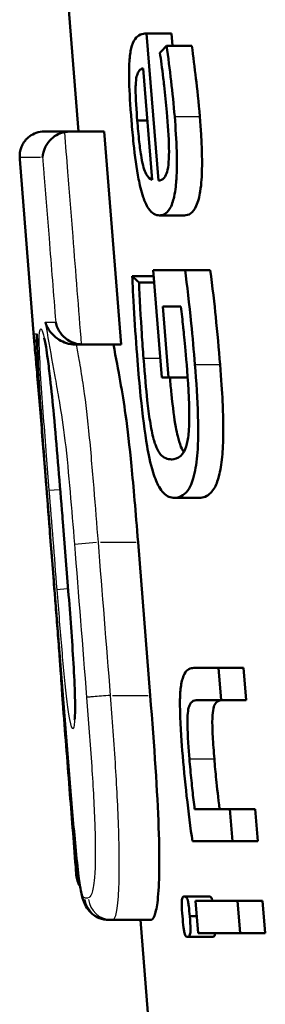
# Model space of a CAD drawing. Units: millimetres. Extents: x -10 to 430, y -10 to 604.
# Drawn here: x 132 to 134, y 293 to 301 of the extents above; entities that cross this region are included whole.
import ezdxf

# ---------------------------------------------------------------- set-up
doc = ezdxf.new("R2010")
doc.units = ezdxf.units.MM
doc.layers.add('Sichtbar (ISO)', color=7, linetype='Continuous', lineweight=50)
doc.layers.add('Sichtbar schmal (ISO)', color=8, linetype='Continuous', lineweight=25, true_color=0x808080)

msp = doc.modelspace()

# ---------------------------------------------------------------- linework, layer by layer
at = {"layer": 'Sichtbar (ISO)'}
for p, q in [((132.675, 300.0348), (132.5932, 301.0744)), ((133.2379, 300.8466), (133.4445, 300.8466)), ((133.3365, 299.6292), (133.2379, 300.8466)), ((133.4445, 300.8466), (133.4529, 300.743)), ((133.4041, 300.743), (133.6118, 300.743)), ((133.2101, 300.5573), (133.2847, 299.6354)), ((133.1615, 300.1258), (133.245, 300.1258)), ((132.391, 300.0348), (132.6013, 300.0348)), ((132.6013, 300.0348), (132.8886, 300.0348)), ((132.8886, 300.0348), (133.0283, 298.2734)), ((132.3074, 298.3326), (132.1915, 299.8058)), ((133.3448, 299.3415), (133.5513, 299.3415)), ((133.1204, 298.8388), (133.2972, 298.8388)), ((133.2933, 298.8868), (133.365, 297.9989)), ((133.2933, 298.8868), (133.5562, 298.8868)), ((133.5562, 298.8868), (133.764, 298.8868)), ((133.1769, 298.7847), (133.3015, 298.7847)), ((133.5212, 298.5867), (133.3728, 298.5867)), ((133.4203, 297.9989), (133.3728, 298.5867)), ((132.6465, 298.2734), (132.7092, 298.2734)), ((132.7092, 298.2734), (133.0283, 298.2734)), ((133.4203, 297.9989), (133.365, 297.9989)), ((133.4203, 297.9989), (133.5779, 297.9989)), ((133.4436, 297.3229), (133.4492, 297.3229)), ((133.4686, 297.0043), (133.6747, 297.0043)), ((132.5466, 296.8058), (132.5887, 296.2734)), ((133.1677, 296.6377), (133.2682, 295.3698)), ((133.6293, 295.5966), (133.832, 295.5966)), ((133.832, 295.5966), (134.04, 295.5966)), ((133.8537, 295.3306), (133.832, 295.5966)), ((134.04, 295.5966), (134.0617, 295.3306)), ((133.8537, 295.3306), (133.6591, 295.3306)), ((133.8537, 295.3306), (134.0617, 295.3306)), ((133.6355, 294.4288), (133.9273, 294.4288)), ((133.9273, 294.4288), (134.1353, 294.4288)), ((133.949, 294.1627), (133.9273, 294.4288)), ((134.1353, 294.4288), (134.157, 294.1627)), ((133.949, 294.1627), (133.6175, 294.1627)), ((133.949, 294.1627), (134.157, 294.1627)), ((133.5482, 293.7065), (133.5511, 293.7065)), ((133.5511, 293.7065), (133.7559, 293.7065)), ((133.6422, 293.6693), (133.6637, 293.4032)), ((133.6422, 293.6693), (133.9892, 293.6693)), ((133.9892, 293.6693), (134.1973, 293.6693)), ((134.011, 293.4032), (133.9892, 293.6693)), ((134.1973, 293.6693), (134.219, 293.4032)), ((133.5951, 293.5424), (133.6524, 293.5424)), ((132.9546, 293.5114), (132.9266, 293.5114)), ((132.9546, 293.5114), (133.2722, 293.5114)), ((133.2571, 292.6386), (133.1884, 293.5114)), ((133.5752, 293.3707), (133.578, 293.3707)), ((133.578, 293.3707), (133.7828, 293.3707)), ((134.011, 293.4032), (133.6637, 293.4032)), ((134.011, 293.4032), (134.219, 293.4032))]:
    msp.add_line(p, q, dxfattribs=at)
for centre, major_axis, ratio, start_param, end_param in [((161.4568, 299.0531), (-28.8999, 0), 0.243288, 6.04046, 6.048612), ((161.4568, 300.1251), (28.9856, 0), 0.210872, 3.353625, 3.362694)]:
    msp.add_ellipse(centre, major_axis=major_axis, ratio=ratio, start_param=start_param, end_param=end_param, dxfattribs=at)
for points, knots in [([(133.2379, 300.8466), (133.2037, 300.8466), (133.1692, 300.8362), (133.1312, 300.7835), (133.1185, 300.7575), (133.1022, 300.6817), (133.0976, 300.6435), (133.0942, 300.5771), (133.0923, 300.5287), (133.0969, 300.359), (133.1027, 300.2554), (133.1137, 300.1227)], [0, 0, 0, 0, 0.04331314, 0.04331314, 0.06390745, 0.06390745, 0.07859248, 0.07859248, 0.0854275, 0.0854275, 0.09210323, 0.09210323, 0.09210323, 0.09210323]), ([(133.4705, 300.1583), (133.4627, 300.2536), (133.4516, 300.359), (133.4301, 300.5482), (133.4176, 300.6499), (133.4041, 300.743)], [0, 0, 0, 0, 0.02869827, 0.02869827, 0.05796464, 0.05796464, 0.05796464, 0.05796464]), ([(133.6118, 300.743), (133.6244, 300.6564), (133.6361, 300.5625), (133.6554, 300.3956), (133.669, 300.2725), (133.6784, 300.1583)], [0, 0, 0, 0, 0.02693461, 0.02693461, 0.05071235, 0.05071235, 0.05071235, 0.05071235]), ([(133.3484, 300.6873), (133.3569, 300.6312), (133.3669, 300.5574), (133.3792, 300.4568), (133.3816, 300.4362), (133.392, 300.3461), (133.4004, 300.2659), (133.4061, 300.1954)], [0, 0, 0, 0, 0.01760414, 0.01760414, 0.02217202, 0.02217202, 0.0374425, 0.0374425, 0.0374425, 0.0374425]), ([(133.1615, 300.1258), (133.1552, 300.2014), (133.1471, 300.3138), (133.1479, 300.4095), (133.1485, 300.4341), (133.1541, 300.4849), (133.1585, 300.5009), (133.1669, 300.524), (133.1734, 300.5357), (133.1915, 300.5519), (133.2009, 300.5557), (133.2101, 300.5573)], [0, 0, 0, 0, 0.02278129, 0.02278129, 0.0276547, 0.0276547, 0.03297007, 0.03297007, 0.03976951, 0.03976951, 0.04572921, 0.04572921, 0.04572921, 0.04572921]), ([(133.2847, 299.6354), (133.2698, 299.6402), (133.2515, 299.6521), (133.2266, 299.6983), (133.2199, 299.7163), (133.2081, 299.7568), (133.2018, 299.7834), (133.1884, 299.861), (133.1826, 299.9071), (133.1715, 300.0067), (133.1661, 300.0679), (133.1615, 300.1258)], [0, 0, 0, 0, 0.01897442, 0.01897442, 0.02855301, 0.02855301, 0.03817425, 0.03817425, 0.04898828, 0.04898828, 0.06356636, 0.06356636, 0.06356636, 0.06356636]), ([(133.4061, 300.1954), (133.4148, 300.0941), (133.4219, 299.9882), (133.4242, 299.86), (133.424, 299.8194), (133.4181, 299.7498), (133.4138, 299.7235), (133.4028, 299.6847), (133.3954, 299.666), (133.3688, 299.6353), (133.3521, 299.6298), (133.3365, 299.6292)], [0, 0, 0, 0, 0.03050105, 0.03050105, 0.04348672, 0.04348672, 0.05396565, 0.05396565, 0.06275064, 0.06275064, 0.07306975, 0.07306975, 0.07306975, 0.07306975]), ([(133.3448, 299.3415), (133.3726, 299.3415), (133.4024, 299.3533), (133.4467, 299.4223), (133.4582, 299.4622), (133.4779, 299.5509), (133.4829, 299.6084), (133.4869, 299.6711), (133.4908, 299.7439), (133.4846, 299.9646), (133.4784, 300.0628), (133.4705, 300.1583)], [0, 0, 0, 0, 0.0353897, 0.0353897, 0.0635115, 0.0635115, 0.1117566, 0.1117566, 0.1532428, 0.1532428, 0.184456, 0.184456, 0.184456, 0.184456]), ([(133.6784, 300.1583), (133.6963, 299.9427), (133.6977, 299.8068), (133.6951, 299.6722), (133.692, 299.6041), (133.675, 299.4994), (133.6653, 299.4554), (133.6378, 299.3942), (133.6227, 299.3714), (133.5852, 299.3458), (133.5681, 299.3415), (133.5513, 299.3415)], [0, 0, 0, 0, 0.064893, 0.064893, 0.1029517, 0.1029517, 0.1259035, 0.1259035, 0.1417749, 0.1417749, 0.1538928, 0.1538928, 0.1538928, 0.1538928]), ([(133.1137, 300.1227), (133.1187, 300.0599), (133.1244, 299.9966), (133.1416, 299.8346), (133.1554, 299.7296), (133.1808, 299.5989), (133.1932, 299.5429), (133.2209, 299.4622), (133.2345, 299.4274), (133.283, 299.3547), (133.3152, 299.3415), (133.3448, 299.3415)], [0, 0, 0, 0, 0.01888512, 0.01888512, 0.04920334, 0.04920334, 0.06386632, 0.06386632, 0.07190149, 0.07190149, 0.08432516, 0.08432516, 0.08432516, 0.08432516]), ([(132.391, 300.0348), (132.3695, 300.0348), (132.3467, 300.0311), (132.3058, 300.017), (132.2878, 300.0071), (132.256, 299.984), (132.2435, 299.9708), (132.2214, 299.9431), (132.2143, 299.9296), (132.2023, 299.9037), (132.1992, 299.893), (132.1945, 299.8747), (132.1933, 299.8677), (132.1914, 299.8545), (132.191, 299.8493), (132.1903, 299.8372), (132.1903, 299.8323), (132.1904, 299.8234), (132.1906, 299.8197), (132.191, 299.813), (132.1912, 299.81), (132.1914, 299.8066), (132.1915, 299.8062), (132.1915, 299.8058)], [0.00000176, 0.00000176, 0.00000176, 0.00000176, 0.0008062, 0.0008062, 0.00160121, 0.00160121, 0.00255153, 0.00255153, 0.00385985, 0.00385985, 0.0056434, 0.0056434, 0.00768743, 0.00768743, 0.01034333, 0.01034333, 0.01499202, 0.01499202, 0.02022275, 0.02022275, 0.02545347, 0.02545347, 0.02615538, 0.02615538, 0.02615538, 0.02615538]), ([(132.5622, 300.031), (132.5432, 300.0273), (132.525, 300.0209), (132.4874, 300.0024), (132.4692, 299.9895), (132.4322, 299.9555), (132.4157, 299.9331), (132.3889, 299.881), (132.381, 299.8503), (132.3797, 299.82), (132.3797, 299.8196), (132.3797, 299.8191)], [0, 0, 0, 0, 0.00582707, 0.00582707, 0.01298685, 0.01298685, 0.02286202, 0.02286202, 0.03536236, 0.03536236, 0.03555019, 0.03555019, 0.03555019, 0.03555019]), ([(133.1204, 298.8388), (133.1226, 298.7715), (133.1269, 298.6766), (133.1435, 298.4057), (133.1532, 298.2667), (133.1632, 298.1412)], [0, 0, 0, 0, 0.02077388, 0.02077388, 0.03834808, 0.03834808, 0.03834808, 0.03834808]), ([(133.6377, 298.1071), (133.6288, 298.2164), (133.6179, 298.3376), (133.5915, 298.6055), (133.5734, 298.7674), (133.5562, 298.8868)], [0, 0, 0, 0, 0.03288658, 0.03288658, 0.07974151, 0.07974151, 0.07974151, 0.07974151]), ([(133.764, 298.8868), (133.7827, 298.7576), (133.8001, 298.5945), (133.8223, 298.3769), (133.8355, 298.2321), (133.8457, 298.1071)], [0, 0, 0, 0, 0.0401765, 0.0401765, 0.09555979, 0.09555979, 0.09555979, 0.09555979]), ([(133.213, 298.1597), (133.2078, 298.2254), (133.2029, 298.2947), (133.1912, 298.4766), (133.1796, 298.6752), (133.1769, 298.7847)], [0, 0, 0, 0, 0.01976416, 0.01976416, 0.05483042, 0.05483042, 0.05483042, 0.05483042]), ([(133.5212, 298.5867), (133.5282, 298.5323), (133.5348, 298.4745), (133.5422, 298.4053), (133.5437, 298.3908), (133.5506, 298.3244), (133.5577, 298.2527), (133.5661, 298.1489)], [0, 0, 0, 0, 0.01671298, 0.01671298, 0.02096184, 0.02096184, 0.0384184, 0.0384184, 0.0384184, 0.0384184]), ([(132.6465, 298.2734), (132.6357, 298.2734), (132.6253, 298.2742), (132.6008, 298.2777), (132.5874, 298.2811), (132.5553, 298.2915), (132.5354, 298.3007), (132.4892, 298.3292), (132.4648, 298.3507), (132.4244, 298.4014), (132.4102, 298.429), (132.4019, 298.4567), (132.4018, 298.4572), (132.4016, 298.4577)], [-0.07245374, -0.07245374, -0.07245374, -0.07245374, -0.06674426, -0.06674426, -0.0582143, -0.0582143, -0.04349557, -0.04349557, -0.02214351, -0.02214351, 0, 0, 0.00038789, 0.00038789, 0.00038789, 0.00038789]), ([(132.7014, 298.2735), (132.6822, 298.2743), (132.6634, 298.2777), (132.6236, 298.2902), (132.6037, 298.3002), (132.5617, 298.3284), (132.5418, 298.3482), (132.5067, 298.3965), (132.4938, 298.4263), (132.4877, 298.4568), (132.4876, 298.4572), (132.4875, 298.4577)], [-0.03598135, -0.03598135, -0.03598135, -0.03598135, -0.03013098, -0.03013098, -0.02290568, -0.02290568, -0.01286229, -0.01286229, 0, 0, 0.00019168, 0.00019168, 0.00019168, 0.00019168]), ([(132.3318, 298.349), (132.3317, 298.3525), (132.3317, 298.3559), (132.3318, 298.3599), (132.3318, 298.3604), (132.3318, 298.3609)], [0.039547939, 0.039547939, 0.039547939, 0.039547939, 0.041142684, 0.041142684, 0.041377018, 0.041377018, 0.041377018, 0.041377018]), ([(132.3318, 298.349), (132.3365, 298.2183), (132.3408, 298.0996), (132.3529, 297.883), (132.3579, 297.8059), (132.3711, 297.6155), (132.3796, 297.5007), (132.4079, 297.1246), (132.4288, 296.8576), (132.4789, 296.2198), (132.5079, 295.8505), (132.5522, 295.2927), (132.567, 295.107), (132.5969, 294.7382), (132.6119, 294.554), (132.635, 294.2873), (132.6426, 294.2014), (132.6592, 294.0274), (132.668, 293.9425), (132.6833, 293.8214), (132.69, 293.7786), (132.705, 293.7062), (132.7112, 293.6771), (132.7392, 293.6214), (132.7495, 293.6035), (132.7851, 293.5638), (132.8112, 293.5415), (132.8718, 293.517), (132.8999, 293.5114), (132.9266, 293.5114)], [-0.5576942, -0.5576942, -0.5576942, -0.5576942, -0.5019248, -0.5019248, -0.4759156, -0.4759156, -0.4411019, -0.4411019, -0.3613849, -0.3613849, -0.2498461, -0.2498461, -0.1940767, -0.1940767, -0.1383074, -0.1383074, -0.1106619, -0.1106619, -0.0787158, -0.0787158, -0.0530529, -0.0530529, -0.0265267, -0.0265267, -0.0161739, -0.0161739, -0.0064067, -0.0064067, -0.0000005, -0.0000005, -0.0000005, -0.0000005]), ([(132.3947, 297.2899), (132.3879, 297.3757), (132.3811, 297.4615), (132.3675, 297.6323), (132.3605, 297.7181), (132.3466, 297.8861), (132.3397, 297.9674), (132.3279, 298.1028), (132.323, 298.158), (132.3155, 298.2408), (132.3127, 298.2716), (132.3093, 298.3102), (132.3082, 298.3224), (132.3074, 298.3326)], [-0.160014, -0.160014, -0.160014, -0.160014, -0.1341923, -0.1341923, -0.1083706, -0.1083706, -0.0825489, -0.0825489, -0.0613949, -0.0613949, -0.0432103, -0.0432103, -0.0309056, -0.0309056, -0.0309056, -0.0309056]), ([(132.3916, 298.3254), (132.3916, 298.3254), (132.3918, 298.3248), (132.393, 298.3207), (132.3949, 298.3137), (132.4001, 298.2903), (132.4037, 298.2717), (132.4121, 298.222), (132.4171, 298.1887), (132.4288, 298.1032), (132.4354, 298.0482), (132.4525, 297.8942), (132.4625, 297.7929), (132.4841, 297.562), (132.4954, 297.4312), (132.5176, 297.1679), (132.5284, 297.0352), (132.5415, 296.8708), (132.5441, 296.8383), (132.5466, 296.8058)], [-0.1755932, -0.1755932, -0.1755932, -0.1755932, -0.1726876, -0.1726876, -0.1642627, -0.1642627, -0.1530934, -0.1530934, -0.1391382, -0.1391382, -0.1204789, -0.1204789, -0.0889911, -0.0889911, -0.0493864, -0.0493864, -0.0097817, -0.0097817, 0, 0, 0, 0]), ([(132.9649, 298.2734), (133.0071, 298.0464), (133.0382, 297.8824), (133.0821, 297.5677), (133.0976, 297.4339), (133.1304, 297.095), (133.1474, 296.8925), (133.1677, 296.6377)], [0, 0, 0, 0, 0.09888, 0.09888, 0.161687, 0.161687, 0.2252134, 0.2252134, 0.2252134, 0.2252134]), ([(133.1632, 298.1412), (133.1709, 298.0433), (133.1795, 297.9439), (133.205, 297.6897), (133.2228, 297.5469), (133.2532, 297.371), (133.2692, 297.2898), (133.3003, 297.1887), (133.3087, 297.1653), (133.33, 297.1135), (133.3492, 297.074), (133.4074, 297.0144), (133.4387, 297.0043), (133.4686, 297.0043)], [0, 0, 0, 0, 0.0294525, 0.0294525, 0.0770726, 0.0770726, 0.1018313, 0.1018313, 0.110473, 0.110473, 0.1234661, 0.1234661, 0.1370129, 0.1370129, 0.1370129, 0.1370129]), ([(133.4436, 297.3229), (133.4126, 297.3229), (133.3796, 297.3326), (133.3489, 297.37), (133.3464, 297.3733), (133.3347, 297.3901), (133.3229, 297.4109), (133.3059, 297.4582), (133.3012, 297.4732), (133.2851, 297.5328), (133.2752, 297.5843), (133.2586, 297.6901), (133.2515, 297.746), (133.2351, 297.8987), (133.2245, 298.0121), (133.213, 298.1597)], [0, 0, 0, 0, 0.040774, 0.040774, 0.0444018, 0.0444018, 0.0578073, 0.0578073, 0.0633262, 0.0633262, 0.0772423, 0.0772423, 0.0905202, 0.0905202, 0.1071805, 0.1071805, 0.1071805, 0.1071805]), ([(133.5661, 298.1489), (133.5753, 298.0413), (133.5886, 297.8682), (133.5924, 297.6401), (133.5904, 297.5831), (133.5809, 297.4926), (133.5741, 297.4575), (133.5563, 297.4007), (133.5429, 297.3723), (133.4971, 297.3289), (133.4691, 297.3224), (133.4436, 297.3229)], [0, 0, 0, 0, 0.03241041, 0.03241041, 0.04990161, 0.04990161, 0.06546393, 0.06546393, 0.08142808, 0.08142808, 0.09951343, 0.09951343, 0.09951343, 0.09951343]), ([(133.4686, 297.0043), (133.505, 297.0043), (133.5447, 297.0186), (133.582, 297.0707), (133.5855, 297.0762), (133.6031, 297.1058), (133.6204, 297.1441), (133.6476, 297.2643), (133.6561, 297.331), (133.6633, 297.4557), (133.6666, 297.5399), (133.659, 297.8205), (133.6495, 297.9663), (133.6377, 298.1071)], [0, 0, 0, 0, 0.0479232, 0.0479232, 0.0530543, 0.0530543, 0.0736058, 0.0736058, 0.0913567, 0.0913567, 0.1023791, 0.1023791, 0.1131408, 0.1131408, 0.1131408, 0.1131408]), ([(133.8457, 298.1071), (133.8662, 297.8623), (133.871, 297.706), (133.8734, 297.4915), (133.8695, 297.4164), (133.8601, 297.3028), (133.8519, 297.2483), (133.8298, 297.1552), (133.8163, 297.1189), (133.7916, 297.0734), (133.7813, 297.0592), (133.7405, 297.0151), (133.7066, 297.0043), (133.6747, 297.0043)], [0, 0, 0, 0, 0.0737249, 0.0737249, 0.1594843, 0.1594843, 0.2647811, 0.2647811, 0.3710607, 0.3710607, 0.4393661, 0.4393661, 0.6383876, 0.6383876, 0.6383876, 0.6383876]), ([(133.4312, 297.9989), (133.4351, 297.9538), (133.4393, 297.909), (133.4556, 297.7472), (133.4668, 297.6615), (133.4846, 297.5636), (133.4899, 297.5378), (133.5029, 297.4837), (133.5116, 297.4543), (133.5306, 297.4078), (133.5385, 297.3934), (133.5454, 297.3827)], [0.01582854, 0.01582854, 0.01582854, 0.01582854, 0.0290514, 0.0290514, 0.0652093, 0.0652093, 0.07877088, 0.07877088, 0.09639035, 0.09639035, 0.10946675, 0.10946675, 0.10946675, 0.10946675]), ([(132.3947, 297.2899), (132.4091, 297.1076), (132.4234, 296.9253), (132.4513, 296.5708), (132.4649, 296.3985), (132.4785, 296.2262)], [-0.1097072, -0.1097072, -0.1097072, -0.1097072, -0.0548536, -0.0548536, -0.0030126, -0.0030126, -0.0030126, -0.0030126]), ([(132.5887, 296.2734), (132.5966, 296.1732), (132.6045, 296.0712), (132.6193, 295.8688), (132.6262, 295.7685), (132.6381, 295.5736), (132.643, 295.4782), (132.6475, 295.334), (132.6482, 295.2818), (132.6471, 295.2152), (132.646, 295.1939), (132.6445, 295.1773), (132.6441, 295.1741), (132.6438, 295.1716), (132.6437, 295.1712), (132.6437, 295.1712)], [-0.3115077, -0.3115077, -0.3115077, -0.3115077, -0.2812511, -0.2812511, -0.2509945, -0.2509945, -0.2207379, -0.2207379, -0.2002874, -0.2002874, -0.1866134, -0.1866134, -0.181637, -0.181637, -0.1792387, -0.1792387, -0.1792387, -0.1792387]), ([(132.5456, 295.3114), (132.5451, 295.3206), (132.5444, 295.3325), (132.542, 295.3709), (132.5401, 295.4021), (132.5354, 295.4738), (132.5327, 295.5126), (132.5263, 295.6039), (132.5224, 295.6574), (132.5131, 295.781), (132.5077, 295.8516), (132.4968, 295.9926), (132.4913, 296.063), (132.4841, 296.1545), (132.4824, 296.1753), (132.4808, 296.1962)], [0.0188372, 0.0188372, 0.0188372, 0.0188372, 0.0295053, 0.0295053, 0.0455941, 0.0455941, 0.0597044, 0.0597044, 0.0765617, 0.0765617, 0.0978979, 0.0978979, 0.1192341, 0.1192341, 0.1255183, 0.1255183, 0.1255183, 0.1255183]), ([(133.6293, 295.5966), (133.6021, 295.5966), (133.5729, 295.5863), (133.5408, 295.5287), (133.5318, 295.502), (133.5224, 295.4476), (133.5202, 295.4298), (133.5148, 295.3702), (133.5139, 295.329), (133.5141, 295.1619), (133.5256, 295.0052), (133.5331, 294.9145)], [0, 0, 0, 0, 0.0346383, 0.0346383, 0.052029, 0.052029, 0.0594218, 0.0594218, 0.0746662, 0.0746662, 0.1281495, 0.1281495, 0.1281495, 0.1281495]), ([(132.5481, 295.3445), (132.5457, 295.3327), (132.5449, 295.3209), (132.5458, 295.3091), (132.5458, 295.3087), (132.5458, 295.3083)], [-0.005658571, -0.005658571, -0.005658571, -0.005658571, 0, 0, 0.000192686, 0.000192686, 0.000192686, 0.000192686]), ([(133.2682, 295.3698), (133.3027, 294.9415), (133.3276, 294.5717), (133.343, 294.1337), (133.3449, 294), (133.3402, 293.7883), (133.3349, 293.712), (133.3205, 293.6031), (133.3122, 293.5689), (133.2934, 293.5212), (133.2826, 293.5114), (133.2722, 293.5114)], [0, 0, 0, 0, 0.1288937, 0.1288937, 0.1913635, 0.1913635, 0.2450834, 0.2450834, 0.2930453, 0.2930453, 0.3484826, 0.3484826, 0.3484826, 0.3484826]), ([(133.5924, 294.8449), (133.5864, 294.9174), (133.5773, 295.0381), (133.5754, 295.165), (133.576, 295.1963), (133.581, 295.2462), (133.5845, 295.2643), (133.5924, 295.2885), (133.5992, 295.3054), (133.6276, 295.3282), (133.6439, 295.3311), (133.6591, 295.3306)], [0, 0, 0, 0, 0.02182047, 0.02182047, 0.03044099, 0.03044099, 0.03747483, 0.03747483, 0.04262516, 0.04262516, 0.04743214, 0.04743214, 0.04743214, 0.04743214]), ([(133.8589, 295.3306), (133.8411, 295.3299), (133.8166, 295.3236), (133.7966, 295.2842), (133.7913, 295.2701), (133.7833, 295.2192), (133.7822, 295.1916), (133.7809, 295.1315), (133.7826, 295.0816), (133.7884, 294.9699), (133.7932, 294.9052), (133.7982, 294.8449)], [0.00263234, 0.00263234, 0.00263234, 0.00263234, 0.02243716, 0.02243716, 0.02828595, 0.02828595, 0.03418935, 0.03418935, 0.04693777, 0.04693777, 0.06180309, 0.06180309, 0.06180309, 0.06180309]), ([(132.5458, 295.3083), (132.5645, 295.0707), (132.5833, 294.8331), (132.602, 294.5954), (132.6189, 294.3805), (132.6358, 294.1656), (132.6544, 293.9289), (132.6561, 293.9071), (132.6578, 293.8854)], [-0.2008627, -0.2008627, -0.2008627, -0.2008627, -0.129354, -0.129354, -0.129354, -0.064677, -0.064677, -0.0581262, -0.0581262, -0.0581262, -0.0581262]), ([(133.5331, 294.9145), (133.5433, 294.7911), (133.556, 294.66), (133.5846, 294.4016), (133.6013, 294.2699), (133.6175, 294.1627)], [0, 0, 0, 0, 0.0371332, 0.0371332, 0.07853737, 0.07853737, 0.07853737, 0.07853737]), ([(133.6355, 294.4288), (133.6293, 294.4797), (133.6232, 294.5311), (133.6147, 294.6084), (133.6115, 294.6377), (133.6027, 294.7246), (133.5972, 294.7854), (133.5924, 294.8449)], [0, 0, 0, 0, 0.01563437, 0.01563437, 0.02354021, 0.02354021, 0.04087568, 0.04087568, 0.04087568, 0.04087568]), ([(133.7982, 294.8449), (133.8027, 294.7883), (133.8079, 294.7307), (133.8205, 294.6063), (133.8298, 294.5229), (133.8414, 294.4288)], [0, 0, 0, 0, 0.01702402, 0.01702402, 0.03759562, 0.03759562, 0.03759562, 0.03759562]), ([(132.6889, 293.7888), (132.6713, 293.817), (132.6607, 293.8495), (132.6579, 293.8844), (132.6579, 293.8849), (132.6578, 293.8854)], [0.02303887, 0.02303887, 0.02303887, 0.02303887, 0.03602998, 0.03602998, 0.03621434, 0.03621434, 0.03621434, 0.03621434]), ([(133.5496, 293.7064), (133.5452, 293.7068), (133.5405, 293.7055), (133.5348, 293.6969), (133.5329, 293.6926), (133.5303, 293.6803), (133.5297, 293.6739), (133.529, 293.6612), (133.5288, 293.6523), (133.5295, 293.6127), (133.5318, 293.5789), (133.5349, 293.5424)], [0, 0, 0, 0, 0.00653602, 0.00653602, 0.00997052, 0.00997052, 0.01308808, 0.01308808, 0.01594089, 0.01594089, 0.0218584, 0.0218584, 0.0218584, 0.0218584]), ([(133.5951, 293.5424), (133.5931, 293.5696), (133.5903, 293.5996), (133.5851, 293.6379), (133.5832, 293.65), (133.5788, 293.6712), (133.5769, 293.6777), (133.5725, 293.6897), (133.5699, 293.6939), (133.5666, 293.6985), (133.5651, 293.7002), (133.5589, 293.7057), (133.554, 293.7067), (133.5496, 293.7064)], [0, 0, 0, 0, 0.00816995, 0.00816995, 0.0119664, 0.0119664, 0.01570156, 0.01570156, 0.021026, 0.021026, 0.02558948, 0.02558948, 0.04010939, 0.04010939, 0.04010939, 0.04010939]), ([(133.7559, 293.7065), (133.7603, 293.7065), (133.7651, 293.705), (133.7712, 293.6988), (133.7727, 293.697), (133.7768, 293.6907), (133.7794, 293.6853), (133.7824, 293.6756), (133.7831, 293.673), (133.7841, 293.6693)], [0.00076581, 0.00076581, 0.00076581, 0.00076581, 0.0071752, 0.0071752, 0.0092164, 0.0092164, 0.0126811, 0.0126811, 0.01342376, 0.01342376, 0.01342376, 0.01342376]), ([(133.5349, 293.5424), (133.5372, 293.512), (133.5402, 293.477), (133.5455, 293.4362), (133.5473, 293.4247), (133.5507, 293.407), (133.5523, 293.4003), (133.5565, 293.3878), (133.5587, 293.3833), (133.5635, 293.376), (133.5661, 293.3737), (133.5713, 293.3709), (133.574, 293.3705), (133.5765, 293.3707)], [0, 0, 0, 0, 0.00916532, 0.00916532, 0.01271545, 0.01271545, 0.01536518, 0.01536518, 0.0180919, 0.0180919, 0.02127032, 0.02127032, 0.02465183, 0.02465183, 0.02465183, 0.02465183]), ([(133.5765, 293.3707), (133.5815, 293.3703), (133.5869, 293.3717), (133.5934, 293.3805), (133.5954, 293.3846), (133.5986, 293.3966), (133.5995, 293.4031), (133.6003, 293.4144), (133.6009, 293.4236), (133.6006, 293.4655), (133.5987, 293.5006), (133.5951, 293.5424)], [0, 0, 0, 0, 0.00737184, 0.00737184, 0.01087675, 0.01087675, 0.01449307, 0.01449307, 0.01771482, 0.01771482, 0.02340042, 0.02340042, 0.02340042, 0.02340042]), ([(133.8043, 293.4032), (133.804, 293.4002), (133.8036, 293.3976), (133.8019, 293.3894), (133.8003, 293.385), (133.7943, 293.3732), (133.7885, 293.3707), (133.7828, 293.3707)], [0.01458016, 0.01458016, 0.01458016, 0.01458016, 0.0161927, 0.0161927, 0.02044857, 0.02044857, 0.03129281, 0.03129281, 0.03129281, 0.03129281])]:
    msp.add_open_spline(points, degree=3, knots=knots, dxfattribs=at)
for points in [[(132.5622, 300.031), (132.5754, 300.0336), (132.5889, 300.0348), (132.6013, 300.0348)], [(132.7092, 298.2734), (132.7067, 298.2734), (132.7041, 298.2734), (132.7014, 298.2735)]]:
    msp.add_open_spline(points, degree=3, dxfattribs=at)
at = {"layer": 'Sichtbar schmal (ISO)'}
for p, q in [((133.4809, 300.1583), (133.668, 300.1583)), ((132.3626, 299.8191), (132.1934, 299.8191)), ((132.4053, 298.4577), (132.4826, 298.4577)), ((132.3074, 298.3609), (132.3298, 298.3609)), ((133.22, 298.1597), (133.345, 298.1597)), ((133.6481, 298.1071), (133.8353, 298.1071)), ((132.3947, 297.2899), (132.3954, 297.29)), ((132.4325, 297.0673), (132.517, 297.074)), ((132.5466, 296.8058), (132.5474, 296.8058)), ((132.6442, 296.6222), (132.8256, 296.6366)), ((132.8564, 296.6377), (133.1513, 296.6377)), ((132.5824, 296.2512), (132.4973, 296.2445)), ((132.5894, 296.2735), (132.5887, 296.2734)), ((132.9405, 295.3698), (132.9407, 295.3698)), ((132.957, 295.3698), (133.2519, 295.3698)), ((133.6027, 294.8449), (133.7879, 294.8449)), ((132.7288, 293.6958), (132.7543, 293.6958))]:
    msp.add_line(p, q, dxfattribs=at)
for centre, major_axis, ratio, start_param, end_param in [((132.391, 299.8348), (0, 0.2), 0.99996, 0.082467, 1.566869), ((132.5062, 298.3766), (-0.0001, 0.2), 0.999943, 1.671983, 2.085865), ((132.9266, 293.7114), (0, -0.2), 0.998082, 4.865514, 6.208545), ((132.9546, 293.7114), (0, -0.2), 0.9971, 4.865542, 6.208572)]:
    msp.add_ellipse(centre, major_axis=major_axis, ratio=ratio, start_param=start_param, end_param=end_param, dxfattribs=at)
for points, knots in [([(132.7014, 298.2735), (132.6778, 298.5714), (132.6542, 298.8693), (132.6306, 299.1672), (132.6165, 299.3452), (132.6024, 299.5231), (132.5796, 299.811), (132.5709, 299.921), (132.5622, 300.031)], [0.4967459, 0.4967459, 0.4967459, 0.4967459, 0.586396, 0.586396, 0.586396, 0.6399452, 0.6399452, 0.6730459, 0.6730459, 0.6730459, 0.6730459]), ([(132.3797, 299.8191), (132.3832, 299.7745), (132.3867, 299.7299), (132.4044, 299.5074), (132.4185, 299.3295), (132.4325, 299.1515), (132.4509, 298.9203), (132.4692, 298.689), (132.4875, 298.4577)], [-0.6533647, -0.6533647, -0.6533647, -0.6533647, -0.6399452, -0.6399452, -0.586396, -0.586396, -0.586396, -0.5167935, -0.5167935, -0.5167935, -0.5167935]), ([(132.4016, 298.4577), (132.4208, 298.343), (132.4408, 298.2283), (132.4614, 298.1138), (132.4687, 298.0735), (132.476, 298.0331), (132.4941, 297.9328), (132.505, 297.8723), (132.5326, 297.7091), (132.5494, 297.5986), (132.5802, 297.341), (132.5938, 297.1963), (132.619, 296.9096), (132.6306, 296.7662), (132.642, 296.622)], [-0.2183506, -0.2183506, -0.2183506, -0.2183506, -0.1684652, -0.1684652, -0.1684652, -0.1509459, -0.1509459, -0.1257844, -0.1257844, -0.0867586, -0.0867586, -0.0433793, -0.0433793, 0, 0, 0, 0]), ([(132.3069, 298.3609), (132.3059, 298.3609), (132.3057, 298.3568), (132.3069, 298.3392), (132.3072, 298.336), (132.3075, 298.3324)], [0, 0, 0, 0, 0.02617758, 0.02617758, 0.03090558, 0.03090558, 0.03090558, 0.03090558]), ([(132.7276, 293.6958), (132.7191, 293.6958), (132.7107, 293.7055), (132.6924, 293.7678), (132.6821, 293.8283), (132.6651, 293.9731), (132.6595, 294.0274), (132.6398, 294.2291), (132.6257, 294.3935), (132.5986, 294.7176), (132.5855, 294.8781), (132.5513, 295.3039), (132.5301, 295.5709), (132.483, 296.1678), (132.4569, 296.4996), (132.4134, 297.057), (132.3959, 297.281), (132.3723, 297.6006), (132.365, 297.7021), (132.3534, 297.8777), (132.3488, 297.9535), (132.3458, 298.0177), (132.3404, 298.1321), (132.3357, 298.2465), (132.3318, 298.3609)], [0, 0, 0, 0, 0.04086, 0.04086, 0.0853813, 0.0853813, 0.1062359, 0.1062359, 0.1570721, 0.1570721, 0.2058227, 0.2058227, 0.285606, 0.285606, 0.3854547, 0.3854547, 0.4527239, 0.4527239, 0.4838409, 0.4838409, 0.5114364, 0.5114364, 0.5114364, 0.5606266, 0.5606266, 0.5606266, 0.5606266]), ([(132.5474, 296.8058), (132.5335, 296.9818), (132.5192, 297.1598), (132.4901, 297.5028), (132.4755, 297.6685), (132.4443, 297.9826), (132.4268, 298.1385), (132.4012, 298.2965), (132.3934, 298.335), (132.3757, 298.3985), (132.3673, 298.4029), (132.3533, 298.3936), (132.3483, 298.3684), (132.349, 298.2265), (132.3552, 298.1092), (132.3762, 297.7833), (132.393, 297.5665), (132.4168, 297.2581), (132.4243, 297.1627), (132.4318, 297.0673)], [0, 0, 0, 0, 0.0529411, 0.0529411, 0.1029773, 0.1029773, 0.1502554, 0.1502554, 0.1710576, 0.1710576, 0.2045488, 0.2045488, 0.2404164, 0.2404164, 0.2786047, 0.2786047, 0.342768, 0.342768, 0.3714727, 0.3714727, 0.3714727, 0.3714727]), ([(132.84, 296.6377), (132.8286, 296.7819), (132.817, 296.9311), (132.7919, 297.2349), (132.7783, 297.3951), (132.7475, 297.7053), (132.7308, 297.8416), (132.7033, 298.0228), (132.6925, 298.0868), (132.6744, 298.1911), (132.6671, 298.2325), (132.6599, 298.2734)], [0, 0, 0, 0, 0.0433793, 0.0433793, 0.0867586, 0.0867586, 0.1257844, 0.1257844, 0.1509459, 0.1509459, 0.1684652, 0.1684652, 0.1684652, 0.1684652]), ([(132.4318, 297.0673), (132.4426, 296.9301), (132.4534, 296.793), (132.475, 296.5187), (132.4858, 296.3816), (132.4966, 296.2445)], [-0.08253286, -0.08253286, -0.08253286, -0.08253286, -0.04126643, -0.04126643, 0, 0, 0, 0]), ([(132.5895, 296.2735), (132.5825, 296.3622), (132.5755, 296.4509), (132.5615, 296.6284), (132.5545, 296.7171), (132.5474, 296.8058)], [-0.05339936, -0.05339936, -0.05339936, -0.05339936, -0.02669968, -0.02669968, 0, 0, 0, 0]), ([(132.4966, 296.2445), (132.5034, 296.1583), (132.5104, 296.0711), (132.5304, 295.8255), (132.5436, 295.6677), (132.5719, 295.3719), (132.5871, 295.2391), (132.6118, 295.1114), (132.6214, 295.0959), (132.6305, 295.0959), (132.6347, 295.0959), (132.6386, 295.103), (132.647, 295.1487), (132.6497, 295.2077), (132.6478, 295.4185), (132.6384, 295.5909), (132.6163, 295.9287), (132.6029, 296.1036), (132.5895, 296.2735)], [0, 0, 0, 0, 0.0259402, 0.0259402, 0.0733885, 0.0733885, 0.1208021, 0.1208021, 0.1602246, 0.1602246, 0.1602246, 0.1785396, 0.1785396, 0.2092297, 0.2092297, 0.2603662, 0.2603662, 0.3115077, 0.3115077, 0.3115077, 0.3115077]), ([(132.9405, 295.3698), (132.9146, 295.3677), (132.8889, 295.3656), (132.8408, 295.3617), (132.819, 295.3599), (132.7847, 295.357), (132.7716, 295.3559), (132.7519, 295.3542), (132.7455, 295.3536), (132.7427, 295.3532), (132.7426, 295.3532), (132.7426, 295.3532)], [-0.02901064, -0.02901064, -0.02901064, -0.02901064, -0.02119781, -0.02119781, -0.01338493, -0.01338493, -0.00669247, -0.00669247, 0, 0, 0.00013497, 0.00013497, 0.00013497, 0.00013497]), ([(132.7426, 295.3532), (132.7426, 295.353), (132.7426, 295.3527), (132.7427, 295.3524), (132.758, 295.1619), (132.7725, 294.9711), (132.7961, 294.61), (132.8058, 294.4386), (132.8165, 294.1108), (132.8159, 293.9579), (132.8022, 293.7958), (132.7939, 293.7549), (132.7756, 293.7048), (132.7656, 293.6958), (132.7558, 293.6958)], [-0.2391541, -0.2391541, -0.2391541, -0.2391541, -0.2390689, -0.2390689, -0.2390689, -0.1817466, -0.1817466, -0.1298038, -0.1298038, -0.0755206, -0.0755206, -0.0383293, -0.0383293, 0, 0, 0, 0]), ([(132.9546, 293.5114), (132.9644, 293.5114), (132.9743, 293.5209), (132.9924, 293.5781), (133.0006, 293.6259), (133.0141, 293.828), (133.0146, 294.024), (133.0038, 294.4046), (132.9942, 294.5916), (132.9705, 294.9761), (132.956, 295.1741), (132.9407, 295.3698)], [0, 0, 0, 0, 0.0383293, 0.0383293, 0.0755206, 0.0755206, 0.1298038, 0.1298038, 0.1817466, 0.1817466, 0.2390689, 0.2390689, 0.2390689, 0.2390689])]:
    msp.add_open_spline(points, degree=3, knots=knots, dxfattribs=at)
for points in [[(132.1915, 299.8059), (132.1908, 299.8151), (132.1908, 299.8191), (132.1916, 299.8191)], [(132.9405, 295.3698), (132.907, 295.7924), (132.8735, 296.2151), (132.84, 296.6377)], [(132.642, 296.622), (132.6756, 296.1991), (132.7091, 295.7762), (132.7426, 295.3532)]]:
    msp.add_open_spline(points, degree=3, dxfattribs=at)

doc.saveas('drawing.dxf')
